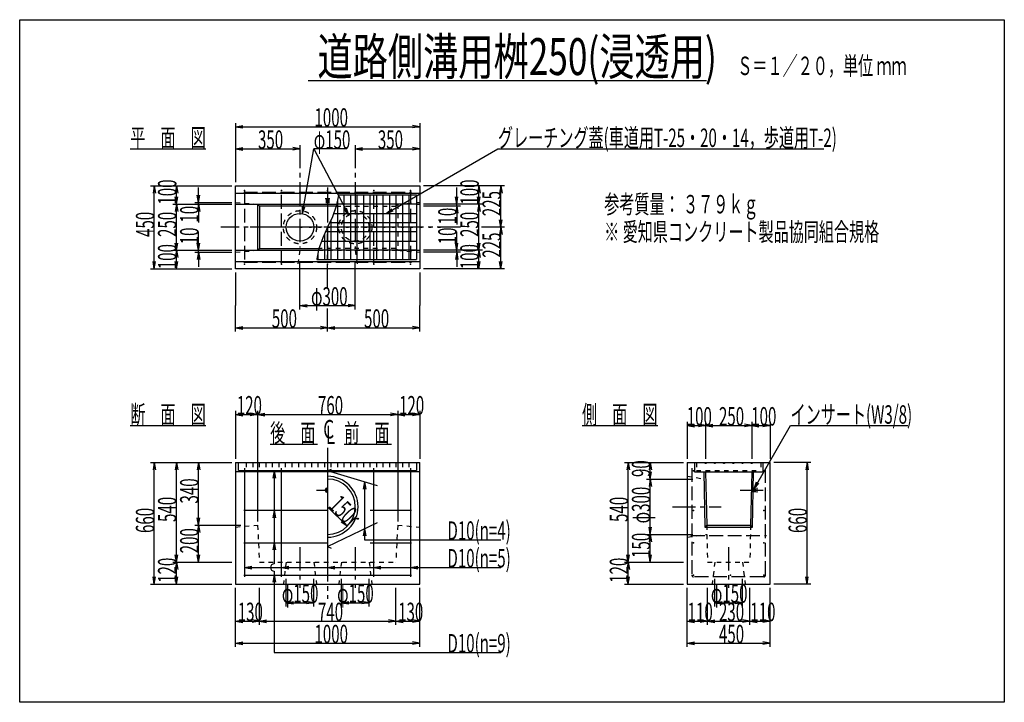
# Model space of a CAD drawing. Extents: x 300 to 5640, y 200 to 3900.
import ezdxf

# ---------------------------------------------------------------- set-up
doc = ezdxf.new("R2010")
doc.units = 0
doc.header["$LTSCALE"] = 20
doc.header["$MEASUREMENT"] = 0
for name, pattern in [('CENTER1', [10, 6.25, -1.25, 1.25, -1.25]), ('DASHED1', [2.5, 1.25, -1.25]), ('DASHED3', [5, 3.75, -1.25]), ('DOT', [2.5, 0.625, -1.875])]:
    doc.linetypes.add(name, pattern=pattern)
doc.layers.add('_0-0_', color=7, linetype='CONTINUOUS')
doc.layers.add('ADD_LINE', color=7, linetype='CONTINUOUS')

msp = doc.modelspace()

# ---------------------------------------------------------------- linework, layer by layer
at = {"layer": '_0-0_', "color": 2, "linetype": 'Continuous'}
for p, q in [((300, 3900), (5640, 3900)), ((300, 200), (300, 3900)), ((5640, 3900), (5640, 200)), ((5640, 200), (300, 200))]:
    msp.add_line(p, q, dxfattribs=at)
at = {"layer": '_0-0_', "color": 7, "linetype": 'Continuous'}
for p, q in [((1864.9, 3570), (4025.1, 3570)), ((900, 3200), (1309.2, 3200)), ((1470, 3000), (2470, 3000)), ((1470, 2550), (1470, 3000)), ((2470, 3000), (2470, 2550)), ((1470, 2960), (2470, 2960)), ((2028.7, 2950), (2452.5, 2950)), ((2452.5, 2950), (2452.5, 2600)), ((1470, 2900), (2019.1, 2900)), ((1590, 2900), (1600, 2890)), ((1590, 2900), (1590, 2650)), ((2017.1, 2890), (1600, 2890)), ((1600, 2890), (1600, 2660)), ((2452.5, 2900), (2470, 2900)), ((1470, 2650), (1920.9, 2650)), ((1590, 2650), (1600, 2660)), ((1600, 2660), (1922.9, 2660)), ((2452.5, 2650), (2470, 2650)), ((1470, 2590), (2470, 2590)), ((1911.3, 2600), (2452.5, 2600)), ((2470, 2550), (1470, 2550)), ((900, 1700), (1310, 1700)), ((3350, 1700), (3761, 1700)), ((1658.5, 1600), (1915.7, 1600)), ((2060, 1600), (2317, 1600)), ((1470, 1500), (1470, 840)), ((1487.5, 1500), (2452.5, 1500)), ((1487.5, 1456), (1487.5, 1500)), ((2452.5, 1500), (2452.5, 1456)), ((2470, 840), (2470, 1500)), ((3920, 1500), (4370, 1500)), ((3920, 1500), (3920, 840)), ((3960, 1500), (3960, 1450)), ((4330, 1500), (4330, 1450)), ((4370, 840), (4370, 1500)), ((2470, 1450), (1470, 1450)), ((1487.5, 1456), (2452.5, 1456)), ((3960, 1450), (4330, 1450)), ((4010, 1450), (4016.1, 1150)), ((4020, 1450), (4025.9, 1160)), ((4270, 1450), (4264.1, 1160)), ((4273.9, 1150), (4280, 1450)), ((4016.1, 1150), (4025.9, 1160)), ((4016.1, 1150), (4273.9, 1150)), ((4025.9, 1160), (4264.1, 1160)), ((4264.1, 1160), (4273.9, 1150)), ((1470, 840), (2470, 840)), ((3920, 840), (4370, 840))]:
    msp.add_line(p, q, dxfattribs=at)
at = {"layer": '_0-0_', "color": 4, "linetype": 'Continuous'}
for p, q in [((1470, 3340), (1470, 3020)), ((1470, 3320), (1509.4, 3326.9)), ((1470, 3320), (1509.4, 3313.1)), ((1470, 3320), (2470, 3320)), ((2470, 3320), (2430.6, 3326.9)), ((2470, 3320), (2430.6, 3313.1)), ((2470, 3340), (2470, 3020)), ((1470, 3200), (1509.4, 3206.9)), ((1820, 3200), (1780.6, 3206.9)), ((2120, 3200), (2159.4, 3206.9)), ((2470, 3200), (2430.6, 3206.9)), ((1470, 3200), (1509.4, 3193.1)), ((1470, 3200), (1820, 3200)), ((1820, 3200), (1780.6, 3193.1)), ((1833, 2848.9), (1894.9, 3200)), ((2074.9, 3200), (1894.9, 3200)), ((1894.9, 3200), (2084.9, 2841.3)), ((2120, 3200), (2159.4, 3193.1)), ((2120, 3200), (2470, 3200)), ((2287.7, 2850), (2893.9, 3200)), ((2470, 3200), (2430.6, 3193.1)), ((2893.9, 3200), (4660.4, 3200)), ((1010, 3000), (1150, 3000)), ((1030, 3000), (1023.1, 2960.6)), ((1030, 3000), (1036.9, 2960.6)), ((1030, 2550), (1030, 3000)), ((1130, 3000), (1450, 3000)), ((1150, 3000), (1143.1, 2960.6)), ((1150, 3000), (1156.9, 2960.6)), ((1150, 2900), (1150, 3000)), ((2810, 3000), (2490, 3000)), ((2790, 3000), (2783.1, 2960.6)), ((2790, 3000), (2796.9, 2960.6)), ((2790, 2900), (2790, 3000)), ((2930, 3000), (2790, 3000)), ((2910, 3000), (2903.1, 2960.6)), ((2910, 3000), (2916.9, 2960.6)), ((2910, 2775), (2910, 3000)), ((1150, 2900), (1143.1, 2939.4)), ((1150, 2900), (1156.9, 2939.4)), ((1270, 2910), (1263.1, 2949.4)), ((1270, 2910), (1270, 2990)), ((1270, 2910), (1276.9, 2949.4)), ((2028.5, 2946.4), (2016.9, 2889.3)), ((2028.7, 2950), (2028.5, 2946.4)), ((2670, 2900), (2663.1, 2939.4)), ((2670, 2900), (2670, 2990)), ((2670, 2900), (2676.9, 2939.4)), ((2790, 2900), (2783.1, 2939.4)), ((2790, 2900), (2796.9, 2939.4)), ((1130, 2900), (1450, 2900)), ((1150, 2900), (1143.1, 2860.6)), ((1150, 2900), (1156.9, 2860.6)), ((1150, 2650), (1150, 2900)), ((1250, 2910), (1450, 2910)), ((1270, 2900), (1263.1, 2860.6)), ((1270, 2900), (1270, 2910)), ((1270, 2900), (1270, 2800)), ((1270, 2900), (1276.9, 2860.6)), ((1833, 2848.9), (1833, 2888.9)), ((1833, 2848.9), (1846.7, 2886.4)), ((2016.9, 2889.3), (1996, 2832.1)), ((2810, 2900), (2490, 2900)), ((2690, 2890), (2490, 2890)), ((2670, 2890), (2663.1, 2850.6)), ((2670, 2890), (2670, 2900)), ((2670, 2890), (2670, 2790)), ((2670, 2890), (2676.9, 2850.6)), ((2790, 2900), (2783.1, 2860.6)), ((2790, 2900), (2796.9, 2860.6)), ((2790, 2650), (2790, 2900)), ((1996, 2832.1), (1970, 2775)), ((2084.9, 2841.3), (2060.3, 2872.8)), ((2084.9, 2841.3), (2072.6, 2879.3)), ((2287.7, 2850), (2318.3, 2875.7)), ((2287.7, 2850), (2325.3, 2863.7)), ((2910, 2775), (2903.1, 2814.4)), ((2910, 2775), (2916.9, 2814.4)), ((1270, 2650), (1270, 2750)), ((1970, 2775), (1944, 2717.9)), ((2670, 2650), (2670, 2750)), ((2910, 2775), (2903.1, 2735.6)), ((2910, 2775), (2916.9, 2735.6)), ((2910, 2550), (2910, 2775)), ((1150, 2650), (1143.1, 2689.4)), ((1150, 2650), (1156.9, 2689.4)), ((1270, 2650), (1263.1, 2689.4)), ((1270, 2650), (1276.9, 2689.4)), ((1944, 2717.9), (1923.1, 2660.7)), ((2670, 2650), (2663.1, 2689.4)), ((2670, 2650), (2676.9, 2689.4)), ((2790, 2650), (2783.1, 2689.4)), ((2790, 2650), (2796.9, 2689.4)), ((1130, 2650), (1450, 2650)), ((1150, 2650), (1143.1, 2610.6)), ((1150, 2650), (1156.9, 2610.6)), ((1150, 2550), (1150, 2650)), ((1250, 2640), (1450, 2640)), ((1270, 2640), (1263.1, 2600.6)), ((1270, 2640), (1270, 2650)), ((1270, 2640), (1276.9, 2600.6)), ((1270, 2640), (1270, 2560)), ((1923.1, 2660.7), (1911.5, 2603.6)), ((2810, 2650), (2490, 2650)), ((2690, 2640), (2490, 2640)), ((2670, 2640), (2663.1, 2600.6)), ((2670, 2640), (2670, 2650)), ((2670, 2640), (2676.9, 2600.6)), ((2670, 2640), (2670, 2560)), ((2790, 2650), (2783.1, 2610.6)), ((2790, 2650), (2796.9, 2610.6)), ((2790, 2550), (2790, 2650)), ((1030, 2550), (1023.1, 2589.4)), ((1030, 2550), (1036.9, 2589.4)), ((1150, 2550), (1143.1, 2589.4)), ((1150, 2550), (1156.9, 2589.4)), ((1820, 2330), (1820, 2580)), ((1911.5, 2603.6), (1911.3, 2600)), ((2120, 2330), (2120, 2580)), ((2790, 2550), (2783.1, 2589.4)), ((2790, 2550), (2796.9, 2589.4)), ((2910, 2550), (2903.1, 2589.4)), ((2910, 2550), (2916.9, 2589.4)), ((1010, 2550), (1150, 2550)), ((1130, 2550), (1450, 2550)), ((1470, 2530), (1470, 2350)), ((2470, 2530), (2470, 2350)), ((2810, 2550), (2490, 2550)), ((2930, 2550), (2790, 2550)), ((1470, 2210), (1470, 2350)), ((1820, 2350), (1859.4, 2356.9)), ((1820, 2350), (1859.4, 2343.1)), ((1820, 2350), (2120, 2350)), ((2120, 2350), (2080.6, 2356.9)), ((2120, 2350), (2080.6, 2343.1)), ((2470, 2210), (2470, 2350)), ((1470, 2230), (1509.4, 2236.9)), ((1470, 2230), (1509.4, 2223.1)), ((1470, 2230), (1970, 2230)), ((1970, 2230), (1930.6, 2236.9)), ((1970, 2230), (1930.6, 2223.1)), ((1970, 2230), (2009.4, 2236.9)), ((1970, 2230), (2009.4, 2223.1)), ((1970, 2230), (2470, 2230)), ((2470, 2230), (2430.6, 2236.9)), ((2470, 2230), (2430.6, 2223.1)), ((1470, 1780), (1470, 1520)), ((1470, 1760), (1509.4, 1766.9)), ((1590, 1760), (1550.6, 1766.9)), ((1590, 1780), (1590, 1520)), ((1590, 1760), (1629.4, 1766.9)), ((2350, 1760), (2310.6, 1766.9)), ((2350, 1780), (2350, 1520)), ((2350, 1760), (2389.4, 1766.9)), ((2470, 1760), (2430.6, 1766.9)), ((2470, 1780), (2470, 1520)), ((1470, 1760), (1509.4, 1753.1)), ((1470, 1760), (1590, 1760)), ((1590, 1760), (1550.6, 1753.1)), ((1590, 1760), (1629.4, 1753.1)), ((1590, 1760), (2350, 1760)), ((2350, 1760), (2310.6, 1753.1)), ((2350, 1760), (2389.4, 1753.1)), ((2350, 1760), (2470, 1760)), ((2470, 1760), (2430.6, 1753.1)), ((3920, 1720), (3920, 1520)), ((4020, 1720), (4020, 1520)), ((4270, 1720), (4270, 1520)), ((4370, 1720), (4370, 1520)), ((3920, 1700), (3959.4, 1706.9)), ((3920, 1700), (3959.4, 1693.1)), ((3920, 1700), (4020, 1700)), ((4020, 1700), (3980.6, 1706.9)), ((4020, 1700), (3980.6, 1693.1)), ((4020, 1700), (4059.4, 1706.9)), ((4020, 1700), (4059.4, 1693.1)), ((4020, 1700), (4270, 1700)), ((4270, 1700), (4230.6, 1706.9)), ((4270, 1700), (4230.6, 1693.1)), ((4270, 1700), (4309.4, 1706.9)), ((4270, 1700), (4309.4, 1693.1)), ((4270, 1700), (4370, 1700)), ((4283, 1357.5), (4480.7, 1700)), ((4370, 1700), (4330.6, 1706.9)), ((4370, 1700), (4330.6, 1693.1)), ((4480.7, 1700), (5116.5, 1700)), ((1010, 1500), (1150, 1500)), ((1030, 1500), (1023.1, 1460.6)), ((1030, 1500), (1036.9, 1460.6)), ((1030, 840), (1030, 1500)), ((1130, 1500), (1450, 1500)), ((1150, 1500), (1143.1, 1460.6)), ((1150, 1500), (1156.9, 1460.6)), ((1150, 960), (1150, 1500)), ((1250, 1500), (1450, 1500)), ((1270, 1500), (1263.1, 1460.6)), ((1270, 1500), (1276.9, 1460.6)), ((1270, 1160), (1270, 1500)), ((1590, 1520), (1590, 1180)), ((2350, 1520), (2350, 1180)), ((3580, 1500), (3900, 1500)), ((3600, 1500), (3593.1, 1460.6)), ((3600, 1500), (3606.9, 1460.6)), ((3600, 960), (3600, 1500)), ((3720, 1500), (3713.1, 1460.6)), ((3720, 1500), (3726.9, 1460.6)), ((3720, 1410), (3720, 1500)), ((4590, 1500), (4390, 1500)), ((4570, 1500), (4563.1, 1460.6)), ((4570, 1500), (4576.9, 1460.6)), ((4570, 840), (4570, 1500)), ((1680, 1455), (1673.1, 1415.6)), ((1680, 1455), (1686.9, 1415.6)), ((1680, 1455), (1680, 951)), ((3720, 1410), (3713.1, 1449.4)), ((3720, 1410), (3726.9, 1449.4)), ((2170, 1395), (2163.1, 1355.6)), ((2170, 1395), (2176.9, 1355.6)), ((2170, 1395), (2170, 1081)), ((3700, 1410), (3950, 1410)), ((3720, 1410), (3713.1, 1370.6)), ((3720, 1410), (3726.9, 1370.6)), ((3720, 1110), (3720, 1410)), ((4283, 1357.5), (4296.6, 1395.1)), ((4283, 1357.5), (4308.7, 1388.1)), ((1680, 1240), (1673.1, 1200.6)), ((1680, 1240), (1686.9, 1200.6)), ((1970, 1260), (2076.1, 1153.9)), ((1270, 1160), (1263.1, 1199.4)), ((1270, 1160), (1276.9, 1199.4)), ((2076.1, 1153.9), (2043.3, 1176.9)), ((2076.1, 1153.9), (2053.1, 1186.7)), ((1250, 1160), (1500, 1160)), ((1270, 1160), (1263.1, 1120.6)), ((1270, 1160), (1276.9, 1120.6)), ((1270, 960), (1270, 1160)), ((2170, 1141), (2163.1, 1101.6)), ((2170, 1141), (2176.9, 1101.6)), ((3720, 1110), (3713.1, 1149.4)), ((3720, 1110), (3726.9, 1149.4)), ((2170, 1081), (2910, 1081)), ((3700, 1110), (3950, 1110)), ((3720, 1110), (3713.1, 1070.6)), ((3720, 1110), (3726.9, 1070.6)), ((3720, 960), (3720, 1110)), ((1680, 1065), (1673.1, 1025.6)), ((1680, 1065), (1686.9, 1025.6)), ((1150, 960), (1143.1, 999.4)), ((1150, 960), (1156.9, 999.4)), ((1270, 960), (1263.1, 999.4)), ((1270, 960), (1276.9, 999.4)), ((3600, 960), (3593.1, 999.4)), ((3600, 960), (3606.9, 999.4)), ((3720, 960), (3713.1, 999.4)), ((3720, 960), (3726.9, 999.4)), ((1130, 960), (1450, 960)), ((1150, 960), (1143.1, 920.6)), ((1150, 960), (1156.9, 920.6)), ((1150, 840), (1150, 960)), ((1520, 931), (1559.4, 937.9)), ((1520, 931), (2910, 931)), ((1520, 931), (1559.4, 924.1)), ((1680, 911), (1680, 470)), ((1720, 931), (1759.4, 937.9)), ((1720, 931), (1759.4, 924.1)), ((1970, 931), (2009.4, 937.9)), ((1970, 931), (2009.4, 924.1)), ((2220, 931), (2259.4, 937.9)), ((2220, 931), (2259.4, 924.1)), ((2420, 931), (2459.4, 937.9)), ((2420, 931), (2459.4, 924.1)), ((3580, 960), (3900, 960)), ((3600, 960), (3593.1, 920.6)), ((3600, 960), (3606.9, 920.6)), ((3600, 840), (3600, 960)), ((1030, 840), (1023.1, 879.4)), ((1030, 840), (1036.9, 879.4)), ((1150, 840), (1143.1, 879.4)), ((1150, 840), (1156.9, 879.4)), ((1680, 890), (1673.1, 850.6)), ((1680, 890), (1686.9, 850.6)), ((1745, 720), (1745, 870)), ((1895, 720), (1895, 870)), ((2045, 720), (2045, 870)), ((2195, 720), (2195, 870)), ((3600, 840), (3593.1, 879.4)), ((3600, 840), (3606.9, 879.4)), ((4070, 720), (4070, 870)), ((4220, 720), (4220, 870)), ((4570, 840), (4563.1, 879.4)), ((4570, 840), (4576.9, 879.4)), ((1010, 840), (1150, 840)), ((1130, 840), (1450, 840)), ((1470, 620), (1470, 820)), ((1600, 620), (1600, 820)), ((2340, 620), (2340, 820)), ((2470, 620), (2470, 820)), ((3580, 840), (3900, 840)), ((3920, 620), (3920, 820)), ((4030, 620), (4030, 820)), ((4260, 620), (4260, 820)), ((4370, 620), (4370, 820)), ((4590, 840), (4390, 840)), ((1745, 740), (1784.4, 746.9)), ((1745, 740), (1784.4, 733.1)), ((1745, 740), (1895, 740)), ((1895, 740), (1855.6, 746.9)), ((1895, 740), (1855.6, 733.1)), ((2045, 740), (2084.4, 746.9)), ((2045, 740), (2084.4, 733.1)), ((2045, 740), (2195, 740)), ((2195, 740), (2155.6, 746.9)), ((2195, 740), (2155.6, 733.1)), ((4070, 740), (4109.4, 746.9)), ((4070, 740), (4109.4, 733.1)), ((4070, 740), (4220, 740)), ((4220, 740), (4180.6, 746.9)), ((4220, 740), (4180.6, 733.1)), ((1470, 640), (1509.4, 646.9)), ((1600, 640), (1560.6, 646.9)), ((1600, 640), (1639.4, 646.9)), ((2340, 640), (2300.6, 646.9)), ((2340, 640), (2379.4, 646.9)), ((2470, 640), (2430.6, 646.9)), ((3920, 640), (3959.4, 646.9)), ((4030, 640), (3990.6, 646.9)), ((4030, 640), (4069.4, 646.9)), ((4260, 640), (4220.6, 646.9)), ((4260, 640), (4299.4, 646.9)), ((4370, 640), (4330.6, 646.9)), ((1470, 640), (1509.4, 633.1)), ((1470, 640), (1600, 640)), ((1470, 500), (1470, 640)), ((1600, 640), (1560.6, 633.1)), ((1600, 640), (1639.4, 633.1)), ((1600, 640), (2340, 640)), ((2340, 640), (2300.6, 633.1)), ((2340, 640), (2379.4, 633.1)), ((2340, 640), (2470, 640)), ((2470, 640), (2430.6, 633.1)), ((2470, 500), (2470, 640)), ((3920, 640), (3959.4, 633.1)), ((3920, 640), (4030, 640)), ((3920, 500), (3920, 640)), ((4030, 640), (3990.6, 633.1)), ((4030, 640), (4069.4, 633.1)), ((4030, 640), (4260, 640)), ((4260, 640), (4220.6, 633.1)), ((4260, 640), (4299.4, 633.1)), ((4260, 640), (4370, 640)), ((4370, 640), (4330.6, 633.1)), ((4370, 500), (4370, 640)), ((1470, 520), (1509.4, 526.9)), ((1470, 520), (1509.4, 513.1)), ((1470, 520), (2470, 520)), ((2470, 520), (2430.6, 526.9)), ((2470, 520), (2430.6, 513.1)), ((3920, 520), (3959.4, 526.9)), ((3920, 520), (3959.4, 513.1)), ((3920, 520), (4370, 520)), ((4370, 520), (4330.6, 526.9)), ((4370, 520), (4330.6, 513.1)), ((1680, 470), (2910, 470))]:
    msp.add_line(p, q, dxfattribs=at)
at = {"layer": '_0-0_', "color": 4, "linetype": 'CENTER1'}
for p, q in [((1820, 3220), (1820, 2665)), ((2120, 3220), (2120, 2665)), ((1970, 2990), (1970, 2840)), ((2690, 2775), (1390, 2775)), ((1970, 2450), (1970, 2740)), ((2930, 2775), (2790, 2775)), ((1970, 2210), (1970, 2350)), ((1970, 1580), (1970, 760)), ((1910, 1350), (1970, 1350)), ((4207.9, 1350), (4358, 1350)), ((3840, 1260), (4103.9, 1260)), ((1820, 1040), (1820, 820)), ((2120, 1040), (2120, 820)), ((4145, 1040), (4145, 820))]:
    msp.add_line(p, q, dxfattribs=at)
at = {"layer": '_0-0_', "color": 3, "linetype": 'DASHED3'}
for p, q in [((1515, 2965), (2425, 2965)), ((1520, 2975), (1520, 2575)), ((1720, 2575), (1720, 2975)), ((1970, 2975), (1970, 2575)), ((2220, 2575), (2220, 2975)), ((2420, 2975), (2420, 2575)), ((2425, 2775), (1515, 2775)), ((1515, 2585), (2425, 2585)), ((3945, 1470), (3945, 890)), ((4345, 890), (4345, 1470)), ((3940, 1105), (4350, 1105)), ((4335, 880), (3955, 880))]:
    msp.add_line(p, q, dxfattribs=at)
at = {"layer": '_0-0_', "color": 3, "linetype": 'Continuous'}
for p, q in [((2058.2, 2950), (2058.2, 2600)), ((2093.6, 2950), (2093.6, 2600)), ((2128.8, 2950), (2128.8, 2600)), ((2164.2, 2950), (2164.2, 2600)), ((2199.4, 2950), (2199.4, 2600)), ((2234.8, 2950), (2234.8, 2600)), ((2270.1, 2950), (2270.1, 2600)), ((2305.4, 2950), (2305.4, 2600)), ((2340.7, 2950), (2340.7, 2600)), ((2376, 2950), (2376, 2600)), ((2411.2, 2950), (2411.2, 2600)), ((2452.5, 2900), (2019.1, 2900)), ((2023, 2919.1), (2023, 2600)), ((2002.6, 2850), (2452.5, 2850)), ((1981.4, 2800), (2452.5, 2800)), ((1987.7, 2813.7), (1987.7, 2600)), ((1952.3, 2736.3), (1952.3, 2600)), ((2452.5, 2750), (1958.6, 2750)), ((1937.4, 2700), (2452.5, 2700)), ((1917, 2630.9), (1917, 2600)), ((2452.5, 2650), (1920.9, 2650)), ((1515, 1455), (2425, 1455)), ((1520, 1470), (1520, 880)), ((1720, 880), (1720, 1470)), ((1970, 1470), (1970, 880)), ((1990, 1461), (1970, 1455)), ((2240, 1374), (1970, 1455)), ((2220, 880), (2220, 1470)), ((2420, 1470), (2420, 880)), ((1970, 1240), (1515, 1240)), ((2425, 1240), (2200, 1240)), ((1970, 1045), (2240, 1174.6)), ((1515, 1065), (1970, 1065)), ((1970, 1045), (1990, 1035.4)), ((2200, 1065), (2425, 1065)), ((1515, 890), (2425, 890))]:
    msp.add_line(p, q, dxfattribs=at)
at = {"layer": '_0-0_', "color": 7, "linetype": 'DASHED1'}
for p, q in [((1470, 2910), (1590, 2900)), ((1957.5, 2930), (1982.5, 2930)), ((1962.5, 2930), (1962.5, 2900)), ((1977.5, 2930), (1977.5, 2900)), ((2017.1, 2890), (2340, 2890)), ((2452.5, 2900), (2019.1, 2900)), ((2340, 2890), (2350, 2900)), ((2340, 2890), (2340, 2660)), ((2350, 2900), (2470, 2910)), ((2350, 2900), (2350, 2650)), ((1470, 2640), (1590, 2650)), ((1820, 2650), (1805, 2550)), ((1920.9, 2650), (2452.5, 2650)), ((2340, 2660), (1922.9, 2660)), ((2120, 2650), (2135, 2550)), ((2340, 2660), (2350, 2650)), ((2350, 2650), (2470, 2640)), ((1470, 1500), (1487.5, 1500)), ((2452.5, 1500), (2470, 1500)), ((3970, 1500), (3970, 1456)), ((4320, 1500), (4320, 1456)), ((3970, 1456), (4320, 1456)), ((3920, 1425), (4020.8, 1410)), ((4267.8, 1342.5), (4298, 1342.5)), ((4268.1, 1357.5), (4298, 1357.5)), ((4298, 1362.5), (4298, 1337.5)), ((1470, 1150), (1590, 1160)), ((1590, 1160), (1600, 960)), ((2350, 1160), (2340, 960)), ((2350, 1160), (2470, 1150)), ((4025.9, 1160), (4030, 960)), ((4264.1, 1160), (4260, 960)), ((3920, 1095), (4026.9, 1110)), ((1600, 960), (2340, 960)), ((1745, 960), (1730, 840)), ((1895, 960), (1910, 840)), ((2045, 960), (2030, 840)), ((2195, 960), (2210, 840)), ((4030, 960), (4260, 960)), ((4070, 960), (4055, 840)), ((4220, 960), (4235, 840))]:
    msp.add_line(p, q, dxfattribs=at)
at = {"layer": '_0-0_', "color": 3, "linetype": 'DASHED1'}
for p, q in [((1528.8, 1500), (1528.8, 1456)), ((1564, 1500), (1564, 1456)), ((1599.3, 1500), (1599.3, 1456)), ((1634.7, 1500), (1634.7, 1456)), ((1670, 1500), (1670, 1456)), ((1705.2, 1500), (1705.2, 1456)), ((1740.5, 1500), (1740.5, 1456)), ((1775.8, 1500), (1775.8, 1456)), ((1811.2, 1500), (1811.2, 1456)), ((1846.5, 1500), (1846.5, 1456)), ((1881.8, 1500), (1881.8, 1456)), ((1917, 1500), (1917, 1456)), ((1952.3, 1500), (1952.3, 1456)), ((1987.7, 1500), (1987.7, 1456)), ((2023, 1500), (2023, 1456)), ((2058.2, 1500), (2058.2, 1456)), ((2093.6, 1500), (2093.6, 1456)), ((2128.8, 1500), (2128.8, 1456)), ((2164.2, 1500), (2164.2, 1456)), ((2199.4, 1500), (2199.4, 1456)), ((2234.8, 1500), (2234.8, 1456)), ((2270.1, 1500), (2270.1, 1456)), ((2305.4, 1500), (2305.4, 1456)), ((2340.7, 1500), (2340.7, 1456)), ((2376, 1500), (2376, 1456)), ((2411.2, 1500), (2411.2, 1456))]:
    msp.add_line(p, q, dxfattribs=at)
at = {"layer": '_0-0_', "color": 7, "linetype": 'DASHED1'}
for centre, radius in [((1820, 2775), 90), ((2120, 2775), 90), ((2120, 2775), 75), ((4020, 1497), 3), ((4070, 1497), 3), ((4120, 1497), 3), ((4170, 1497), 3), ((4220, 1497), 3), ((4270, 1497), 3)]:
    msp.add_circle(centre, radius, dxfattribs=at)
at = {"layer": '_0-0_', "color": 7, "linetype": 'Continuous'}
msp.add_circle((1820, 2775), 75, dxfattribs=at)
for centre, radius, start, end in [((1970, 1260), 165, 270, 90), ((1970, 1260), 150, 270, 90), ((1970, 1350), 12.5, 90, 270), ((1970, 1350), 7.5, 90, 270)]:
    msp.add_arc(centre, radius, start, end, dxfattribs=at)
at = {"layer": '_0-0_', "color": 4, "linetype": 'Continuous'}
msp.add_arc((1680, 931), 20, 90, 270, dxfattribs=at)
at = {"layer": '_0-0_', "color": 3, "linetype": 'DASHED3'}
for centre, start, end in [((3955, 890), 180, 270), ((4335, 890), 270, 0)]:
    msp.add_arc(centre, 10, start, end, dxfattribs=at)
at = {"layer": '_0-0_', "color": 3}
for p in [(1520, 2975), (1720, 2975), (1970, 2975), (2220, 2975), (2420, 2975), (1520, 2575), (1720, 2575), (1970, 2575), (2220, 2575), (2420, 2575), (3955, 1455), (4335, 1455), (3955, 1240), (4335, 1240), (3955, 1065), (4335, 1065), (3955, 890), (4155, 890), (4335, 890)]:
    msp.add_point(p, dxfattribs=at)
at = {"layer": 'ADD_LINE', "color": 4, "linetype": 'DOT'}
msp.add_line((1820, 2775), (2599.5, 2775), dxfattribs=at)

# ---------------------------------------------------------------- texts
at = {"layer": '_0-0_', "color": 7}
for s, height, width, p in [('道路側溝用桝250(浸透用)', 200, 0.7, (1914.9, 3600)), ('Ｓ＝１／２０，単位 ｍｍ', 100, 0.6, (4192, 3600)), ('1000', 100, 0.6, (1898.8, 3320)), ('平\u3000面\u3000図', 100, 0.6, (900, 3210)), ('グレーチング蓋(車道用T-25・20・14，歩道用T-2)', 100, 0.6, (2893.9, 3210)), ('350', 100, 0.6, (1592.5, 3200)), ('φ150', 100, 0.6, (1894.9, 3200)), ('350', 100, 0.6, (2242.5, 3200)), ('参考質量： ３７９ｋｇ', 100, 0.6, (3470, 2850)), ('※ 愛知県コンクリート製品協同組合規格', 100, 0.6, (3470, 2700)), ('φ300', 100, 0.6, (1880, 2350)), ('500', 100, 0.6, (1667.5, 2230)), ('500', 100, 0.6, (2167.5, 2230)), ('断\u3000面\u3000図', 100, 0.6, (900, 1710)), ('120', 100, 0.6, (1477.5, 1760)), ('760', 100, 0.6, (1917.5, 1760)), ('120', 100, 0.6, (2357.5, 1760)), ('側\u3000面\u3000図', 100, 0.6, (3350, 1710)), ('インサート(W3/8)', 100, 0.6, (4480.7, 1710)), ('100', 100, 0.6, (3917.5, 1700)), ('250', 100, 0.6, (4092.5, 1700)), ('100', 100, 0.6, (4267.5, 1700)), ('後\u3000面', 100, 0.6, (1658.5, 1610)), ('Ｃ', 100, 0.6, (1935, 1630)), ('前\u3000面', 100, 0.6, (2060, 1610)), ('Ｌ', 100, 0.6, (1945, 1600)), ('D10(n=4)', 100, 0.6, (2620, 1081)), ('D10(n=5)', 100, 0.6, (2620, 931)), ('φ150', 100, 0.6, (1721.6, 740)), ('φ150', 100, 0.6, (2021.6, 740)), ('φ150', 100, 0.6, (4048.6, 740)), ('130', 100, 0.6, (1482.5, 640)), ('740', 100, 0.6, (1917.5, 640)), ('130', 100, 0.6, (2352.5, 640)), ('110', 100, 0.6, (3922.5, 640)), ('230', 100, 0.6, (4092.5, 640)), ('110', 100, 0.6, (4262.5, 640)), ('1000', 100, 0.6, (1898.8, 520)), ('450', 100, 0.6, (4092.5, 520)), ('D10(n=9)', 100, 0.6, (2620, 470))]:
    msp.add_text(s, height=height, dxfattribs=dict(at, width=width)).set_placement(p)
at = {"layer": '_0-0_', "color": 7, "width": 0.6}
for s, p in [('100', (1150, 2897.5)), ('100', (2790, 2897.5)), ('225', (2910, 2835)), ('10', (1270, 2800)), ('450', (1030, 2722.5)), ('250', (1150, 2722.5)), ('10', (2670, 2790)), ('250', (2790, 2722.5)), ('10', (1270, 2682.5)), ('10', (2670, 2682.5)), ('225', (2910, 2610)), ('100', (1150, 2547.5)), ('100', (2790, 2547.5)), ('90', (3720, 1421.2)), ('340', (1270, 1277.5)), ('φ300', (3720, 1170)), ('540', (1150, 1177.5)), ('540', (3600, 1177.5)), ('660', (1030, 1117.5)), ('660', (4570, 1117.5)), ('200', (1270, 1007.5)), ('150', (3720, 982.5)), ('120', (1150, 847.5)), ('120', (3600, 847.5))]:
    msp.add_text(s, height=100, rotation=90, dxfattribs=at).set_placement(p)
at = {"layer": '_0-0_', "color": 4, "width": 0.6}
msp.add_text('150r', height=100, rotation=315, dxfattribs=at).set_placement((1970, 1260))

doc.saveas('drawing.dxf')
